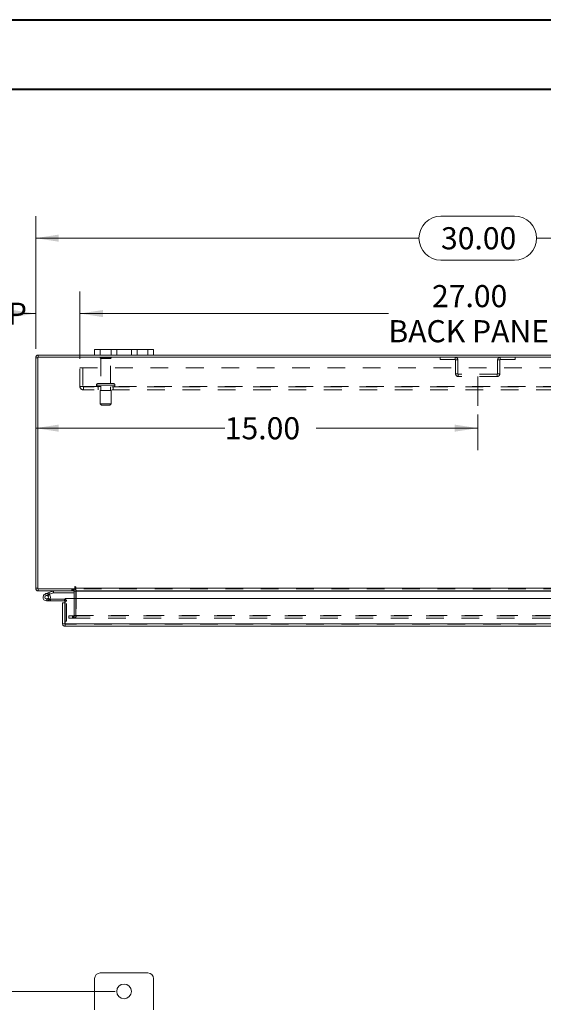
# Model space of a CAD drawing. Units: inches. Extents: x 0 to 23.4, y 0 to 16.5.
# Drawn here: x 3.1 to 6.1, y 11 to 16.5 of the extents above; entities that cross this region are included whole.
import ezdxf

# ---------------------------------------------------------------- set-up
doc = ezdxf.new("R2010")
doc.units = ezdxf.units.IN
doc.header["$MEASUREMENT"] = 0
doc.linetypes.add('CENTERX2', pattern=[0.8, 0.5, -0.1, 0.1, -0.1])
doc.linetypes.add('HIDDEN', pattern=[0.075, 0.05, -0.025])
doc.styles.add('SLDTEXTSTYLE0', font='TXT', dxfattribs={"width": 0.75})
doc.dimstyles.new('SLDDIMSTYLE0', dxfattribs={"dimtxt": 0.125, "dimasz": 0.13, "dimexe": 0, "dimexo": 0.0625, "dimgap": 0.03125, "dimtad": 0, "dimtih": 1, "dimtoh": 1, "dimlfac": 6, "dimrnd": 1e-09, "dimzin": 12, "dimdsep": 46, "dimtxsty": 'SLDTEXTSTYLE0', "dimsah": 1, "dimcen": 0.09, "dimadec": 0, "dimazin": 3, "dimtfac": 1, "dimtofl": 0, "dimtmove": 0, "dimatfit": 3, "dimfxl": 1, "dimfrac": 2, "dimtolj": 1, "dimtzin": 12, "dimarcsym": 0})
doc.dimstyles.new('SLDDIMSTYLE1', dxfattribs={"dimtxt": 0.125, "dimasz": 0.13, "dimexe": 0, "dimexo": 0.0625, "dimgap": 0.03125, "dimtad": 0, "dimtih": 1, "dimtoh": 1, "dimlfac": 6, "dimrnd": 1e-09, "dimzin": 4, "dimdsep": 46, "dimtxsty": 'SLDTEXTSTYLE0', "dimsah": 1, "dimcen": 0.09, "dimadec": 0, "dimazin": 1, "dimtfac": 1, "dimtofl": 0, "dimtmove": 0, "dimatfit": 3, "dimfxl": 1, "dimfrac": 2, "dimtolj": 1, "dimtzin": 12, "dimarcsym": 0})
doc.dimstyles.new('SLDDIMSTYLE2', dxfattribs={"dimtxt": 0.125, "dimasz": 0.13, "dimexe": 0, "dimexo": 0.0625, "dimgap": 0.03125, "dimtad": 0, "dimtih": 1, "dimtoh": 1, "dimlfac": 6, "dimrnd": 1e-09, "dimzin": 4, "dimdsep": 46, "dimtxsty": 'SLDTEXTSTYLE0', "dimsah": 1, "dimcen": 0.09, "dimadec": 0, "dimazin": 1, "dimtfac": 1, "dimtmove": 0, "dimatfit": 0, "dimfxl": 1, "dimfrac": 2, "dimtolj": 1, "dimtzin": 12, "dimarcsym": 0})

# ---------------------------------------------------------------- blocks, each defined once
blk = doc.blocks.new('_D')
at = {"color": 7, "linetype": 'Continuous', "lineweight": 0}
for p, q in [((3.6847, 11.0492), (1.7711, 11.0492)), ((1.8961, 11.0492), (1.8961, 8.5734)), ((1.8961, 4.8409), (1.8961, 8.375)), ((3.6847, 4.8409), (1.7711, 4.8409))]:
    blk.add_line(p, q, dxfattribs=at)
for points in [[(1.8961, 11.0492), (1.8761, 10.9192), (1.9161, 10.9192)], [(1.8961, 4.8409), (1.9161, 4.9709), (1.8761, 4.9709)]]:
    blk.add_solid(points, dxfattribs=at)
at = {"color": 7, "linetype": 'Continuous', "lineweight": 0, "insert": (1.6375, 8.5361, -0.7487), "char_height": 0.125, "attachment_point": 1, "style": 'SLDTEXTSTYLE0'}
blk.add_mtext('37.25', dxfattribs=at)
blk = doc.blocks.new('_D_3')
at = {"color": 7, "linetype": 'Continuous', "lineweight": 0}
for p, q in [((5.7347, 14.3107), (5.7347, 14.1092)), ((3.2347, 14.2342), (4.304, 14.2342)), ((5.7347, 14.2342), (4.8212, 14.2342))]:
    blk.add_line(p, q, dxfattribs=at)
for points in [[(3.2347, 14.2342), (3.3647, 14.2142), (3.3647, 14.2542)], [(5.7347, 14.2342), (5.6047, 14.2542), (5.6047, 14.2142)]]:
    blk.add_solid(points, dxfattribs=at)
at = {"color": 7, "linetype": 'Continuous', "lineweight": 0, "insert": (4.304, 14.2961, 0.0007), "char_height": 0.125, "attachment_point": 1, "style": 'SLDTEXTSTYLE0'}
blk.add_mtext('15.00', dxfattribs=at)
blk = doc.blocks.new('_D_4')
at = {"color": 7, "linetype": 'Continuous', "lineweight": 0}
for p, q in [((3.2347, 14.6827), (3.2347, 15.4336)), ((5.5269, 15.4332), (5.9425, 15.4332)), ((8.2347, 14.6827), (8.2347, 15.4336)), ((3.2347, 15.3086), (5.4023, 15.3086)), ((8.2347, 15.3086), (6.0671, 15.3086)), ((5.9425, 15.1839), (5.5269, 15.1839))]:
    blk.add_line(p, q, dxfattribs=at)
for centre, start, end in [((5.5269, 15.3086), 90, 270), ((5.9425, 15.3086), 270, 90)]:
    blk.add_arc(centre, 0.1246, start, end, dxfattribs=at)
for points in [[(3.2347, 15.3086), (3.3647, 15.2886), (3.3647, 15.3286)], [(8.2347, 15.3086), (8.1047, 15.3286), (8.1047, 15.2886)]]:
    blk.add_solid(points, dxfattribs=at)
at = {"color": 7, "linetype": 'Continuous', "lineweight": 0, "insert": (5.5269, 15.3705, 0.0007), "char_height": 0.125, "attachment_point": 1, "style": 'SLDTEXTSTYLE0'}
blk.add_mtext('30.00', dxfattribs=at)
blk = doc.blocks.new('_D_6')
at = {"color": 7, "linetype": 'Continuous', "lineweight": 0}
for p, q in [((3.2347, 14.6827), (3.2347, 15.0072)), ((3.4847, 14.6259), (3.4847, 15.0072)), ((3.2347, 14.8822), (3.1521, 14.8822)), ((3.4847, 14.8822), (3.7347, 14.8822))]:
    blk.add_line(p, q, dxfattribs=at)
for points in [[(3.2347, 14.8822), (3.1047, 14.9022), (3.1047, 14.8622)], [(3.4847, 14.8822), (3.6147, 14.8622), (3.6147, 14.9022)]]:
    blk.add_solid(points, dxfattribs=at)
at = {"color": 7, "linetype": 'Continuous', "lineweight": 0, "char_height": 0.125, "attachment_point": 1, "style": 'SLDTEXTSTYLE0'}
for s, insert in [('1.50', (2.4129, 14.9441, 0.0007)), ('TYP', (2.8846, 14.9441, 0.0007))]:
    blk.add_mtext(s, dxfattribs=dict(at, insert=insert))
blk = doc.blocks.new('_D_7')
at = {"color": 7, "linetype": 'Continuous', "lineweight": 0}
for p, q in [((3.4847, 14.6259), (3.4847, 15.0072)), ((7.9847, 14.6259), (7.9847, 15.0072)), ((3.4847, 14.8822), (5.2295, 14.8822)), ((7.9847, 14.8822), (6.2399, 14.8822))]:
    blk.add_line(p, q, dxfattribs=at)
for points in [[(3.4847, 14.8822), (3.6147, 14.8622), (3.6147, 14.9022)], [(7.9847, 14.8822), (7.8547, 14.9022), (7.8547, 14.8622)]]:
    blk.add_solid(points, dxfattribs=at)
at = {"color": 7, "linetype": 'Continuous', "lineweight": 0, "char_height": 0.125, "attachment_point": 1, "style": 'SLDTEXTSTYLE0'}
for s, insert in [('27.00', (5.4761, 15.0433, 0.0007)), ('BACK PANEL', (5.2295, 14.8449, 0.0007))]:
    blk.add_mtext(s, dxfattribs=dict(at, insert=insert))

msp = doc.modelspace()

# ---------------------------------------------------------------- linework, layer by layer
at = {"color": 7, "linetype": 'Continuous', "lineweight": 40}
for p, q in [((0.0031, 16.54389), (23.38893, 16.54389)), ((0.98736, 16.15019), (22.99523, 16.15019))]:
    msp.add_line(p, q, dxfattribs=at)
at = {"color": 7, "linetype": 'Continuous', "lineweight": 15}
for p, q in [((3.24929, 14.63485), (3.24929, 14.6473)), ((3.56801, 14.6473), (3.24929, 14.6473)), ((3.56801, 14.6473), (3.56801, 14.67864)), ((3.56801, 14.67864), (3.59968, 14.67864)), ((3.59968, 14.6473), (3.56801, 14.6473)), ((3.59968, 14.67864), (3.59968, 14.6473)), ((3.86968, 14.67864), (3.59968, 14.67864)), ((3.86968, 14.6473), (3.59968, 14.6473)), ((3.86968, 14.6473), (3.86968, 14.67864)), ((3.86968, 14.67864), (3.90134, 14.67864)), ((3.90134, 14.6473), (3.86968, 14.6473)), ((3.90134, 14.67864), (3.90134, 14.6473)), ((7.56801, 14.6473), (3.90134, 14.6473)), ((3.24713, 14.63269), (3.23468, 14.63269)), ((3.23468, 13.32859), (3.23468, 14.63269)), ((3.24713, 14.63485), (3.24713, 13.32642)), ((8.22223, 14.63485), (3.24713, 14.63485)), ((3.24713, 13.32859), (3.23468, 13.32859)), ((3.24713, 13.32642), (3.45558, 13.32642)), ((3.24929, 13.32642), (3.24929, 13.31397)), ((3.45139, 13.31397), (3.24929, 13.31397)), ((3.3092, 13.30502), (3.33171, 13.31321)), ((3.33527, 13.30342), (3.33171, 13.31321)), ((3.33601, 13.30355), (3.33601, 13.31397)), ((3.45139, 13.31397), (3.45139, 13.32642)), ((3.45139, 13.3118), (3.45139, 13.27015)), ((3.45558, 13.33481), (3.45558, 13.32642)), ((3.46181, 13.32859), (3.46181, 13.33481)), ((3.46181, 13.32859), (8.00754, 13.32859)), ((3.46181, 13.31397), (3.46181, 13.32859)), ((8.00754, 13.31397), (3.46181, 13.31397)), ((3.46181, 13.31397), (3.46181, 13.3118)), ((3.46181, 13.27015), (3.46181, 13.3118)), ((3.28963, 13.29789), (3.3092, 13.30502)), ((3.28963, 13.29789), (3.29319, 13.2881)), ((3.29319, 13.2881), (3.31276, 13.29523)), ((3.29675, 13.25748), (3.31758, 13.25748)), ((3.31147, 13.29306), (3.30411, 13.28569)), ((3.3092, 13.30502), (3.31276, 13.29523)), ((3.31147, 13.29306), (3.31014, 13.29427)), ((3.31276, 13.29523), (3.33527, 13.30342)), ((3.31479, 13.2679), (3.31758, 13.2679)), ((3.31758, 13.2679), (3.31758, 13.25748)), ((3.39675, 13.2679), (3.31758, 13.2679)), ((3.39675, 13.25748), (3.31758, 13.25748)), ((3.33601, 13.30355), (3.45139, 13.30355)), ((3.39675, 13.25748), (3.39675, 13.2679)), ((3.39892, 13.24637), (3.39892, 13.25532)), ((3.40127, 13.12848), (3.40127, 13.27015)), ((3.40127, 13.27015), (8.06433, 13.27015)), ((3.38647, 13.12848), (3.38647, 13.24637)), ((3.39892, 13.24637), (3.38647, 13.24637)), ((3.39892, 13.12848), (3.39892, 13.24637)), ((3.39892, 13.14298), (3.40127, 13.14298)), ((3.38647, 13.12848), (3.39892, 13.12848)), ((3.40108, 13.12632), (3.40108, 13.11387)), ((8.06452, 13.11387), (3.40108, 13.11387)), ((8.06433, 13.12848), (3.40127, 13.12848)), ((3.86968, 11.15336), (3.59968, 11.15336)), ((3.56801, 11.1217), (3.56801, 10.94503)), ((3.90134, 10.94503), (3.90134, 11.1217))]:
    msp.add_line(p, q, dxfattribs=at)
at = {"color": 7, "linetype": 'HIDDEN', "lineweight": 0}
for p, q in [((3.24929, 14.63485), (3.24929, 14.6473)), ((3.59968, 14.6473), (3.59968, 14.67864)), ((3.66134, 14.67864), (3.66134, 14.6473)), ((3.69301, 14.6473), (3.69301, 14.67864)), ((3.69301, 14.67864), (3.69301, 14.6473)), ((3.77634, 14.6473), (3.77634, 14.67864)), ((3.77634, 14.6473), (3.77634, 14.67864)), ((3.80801, 14.6473), (3.80801, 14.67864)), ((3.86968, 14.67864), (3.86968, 14.6473)), ((3.24713, 14.63269), (3.23468, 14.63269)), ((3.66218, 14.63302), (3.59884, 14.63302)), ((3.65801, 14.62885), (3.60301, 14.62885)), ((3.60301, 14.62885), (3.60301, 14.48635)), ((3.65801, 14.48635), (3.65801, 14.62885)), ((5.52213, 14.63485), (5.52213, 14.6224)), ((5.52213, 14.6224), (5.60751, 14.6224)), ((5.60751, 14.6224), (5.60751, 14.63485)), ((5.60968, 14.62024), (5.60968, 14.54114)), ((5.60968, 14.62024), (5.62213, 14.62024)), ((5.62213, 14.62024), (5.62213, 14.54114)), ((5.84723, 14.54114), (5.84723, 14.62024)), ((5.85968, 14.62024), (5.84723, 14.62024)), ((5.85968, 14.54114), (5.85968, 14.62024)), ((5.86184, 14.6224), (5.86184, 14.63485)), ((5.86184, 14.6224), (5.94723, 14.6224)), ((5.94723, 14.63485), (5.94723, 14.6224)), ((3.48468, 14.57585), (7.98468, 14.57585)), ((3.48468, 14.47035), (3.48468, 14.57585)), ((3.50201, 14.57585), (3.50201, 14.47035)), ((5.62213, 14.54114), (5.60968, 14.54114)), ((5.62429, 14.53897), (5.62429, 14.52652)), ((5.84506, 14.53897), (5.62429, 14.53897)), ((5.84506, 14.53897), (5.84506, 14.52652)), ((5.84723, 14.54114), (5.85968, 14.54114)), ((3.57843, 14.47802), (3.68232, 14.47802)), ((3.57843, 14.47802), (3.57843, 14.47652)), ((3.57843, 14.47652), (3.68232, 14.47652)), ((3.68239, 14.47802), (3.57844, 14.47802)), ((3.68239, 14.47652), (3.57844, 14.47652)), ((3.68259, 14.47802), (3.57873, 14.47802)), ((3.68259, 14.47652), (3.57873, 14.47652)), ((3.67426, 14.48635), (3.58676, 14.48635)), ((3.68259, 14.47652), (3.68259, 14.47802)), ((5.84506, 14.52652), (5.62429, 14.52652)), ((3.48468, 14.47035), (3.50418, 14.47035)), ((3.50418, 14.47035), (7.96518, 14.47035)), ((3.50418, 14.47035), (3.50418, 14.45085)), ((7.96518, 14.46819), (3.50418, 14.46819)), ((7.96518, 14.45085), (3.50418, 14.45085)), ((3.58884, 14.46819), (3.58884, 14.45085)), ((3.66176, 14.44735), (3.59926, 14.44735)), ((3.59926, 14.44735), (3.59926, 14.37235)), ((3.60301, 14.46819), (3.60301, 14.44735)), ((3.65801, 14.44735), (3.65801, 14.46819)), ((3.66176, 14.37235), (3.66176, 14.44735)), ((3.67218, 14.45085), (3.67218, 14.46819)), ((3.66176, 14.37235), (3.59926, 14.37235)), ((3.59926, 14.37235), (3.60759, 14.36402)), ((3.65343, 14.36402), (3.66176, 14.37235)), ((3.65343, 14.36402), (3.60759, 14.36402)), ((3.24713, 13.32859), (3.23468, 13.32859)), ((3.24929, 13.32642), (3.24929, 13.31397)), ((3.33527, 13.30342), (3.33171, 13.31321)), ((3.33601, 13.30355), (3.33601, 13.31397)), ((3.43989, 13.32642), (3.43989, 13.31397)), ((3.443, 13.31397), (3.443, 13.32642)), ((3.44923, 13.31397), (3.44923, 13.32642)), ((3.45139, 13.32626), (3.44923, 13.32642)), ((3.45139, 13.3118), (3.45139, 13.31397)), ((3.45139, 13.3118), (3.46384, 13.3118)), ((8.00754, 13.32859), (3.46181, 13.32859)), ((8.00754, 13.32642), (3.46181, 13.32642)), ((3.46181, 13.3118), (8.00754, 13.3118)), ((3.46181, 13.3118), (3.46384, 13.3118)), ((3.46384, 13.3118), (3.46384, 13.17437)), ((3.29319, 13.2881), (3.28963, 13.29789)), ((3.29675, 13.2679), (3.29675, 13.25748)), ((3.29675, 13.2679), (3.31479, 13.2679)), ((3.31501, 13.26829), (3.30588, 13.2733)), ((3.3092, 13.30502), (3.31276, 13.29523)), ((3.39675, 13.25748), (3.39675, 13.2679)), ((3.39892, 13.25532), (3.40933, 13.25532)), ((3.40127, 13.25532), (3.40933, 13.25532)), ((3.40933, 13.14298), (3.40933, 13.25532)), ((3.45139, 13.27015), (3.45139, 13.17437)), ((3.46181, 13.17437), (3.46181, 13.27015)), ((3.40127, 13.14298), (3.40933, 13.14298)), ((3.42218, 13.15975), (3.42218, 13.1722)), ((3.4227, 13.1722), (3.42218, 13.1722)), ((3.4227, 13.15975), (3.42218, 13.15975)), ((3.4227, 13.15975), (3.4227, 13.1722)), ((3.4227, 13.1722), (3.44353, 13.1722)), ((3.44353, 13.15975), (3.4227, 13.15975)), ((3.44353, 13.15975), (3.44353, 13.1722)), ((3.44353, 13.1722), (8.02582, 13.1722)), ((3.44353, 13.15975), (8.02582, 13.15975)), ((3.44923, 13.1722), (3.44923, 13.15975)), ((3.45139, 13.17437), (3.46384, 13.17437)), ((3.45192, 13.1722), (3.45192, 13.15975)), ((3.46181, 13.17437), (8.00754, 13.17437)), ((3.46181, 13.17437), (3.46181, 13.1722)), ((3.46181, 13.1722), (3.46181, 13.15975)), ((8.06452, 13.12632), (3.40108, 13.12632)), ((3.40127, 13.12848), (8.06433, 13.12848))]:
    msp.add_line(p, q, dxfattribs=at)
at = {"color": 7, "linetype": 'CENTERX2', "lineweight": 0}
msp.add_line((5.73468, 14.52652), (5.73468, 14.36072), dxfattribs=at)
at = {"color": 8, "linetype": 'Continuous', "lineweight": 15}
for p, q in [((3.45139, 13.3118), (3.46181, 13.3118)), ((3.46181, 13.3118), (7.60513, 13.3118)), ((3.39892, 13.25532), (3.40127, 13.25532))]:
    msp.add_line(p, q, dxfattribs=at)
at = {"color": 7, "linetype": 'Continuous', "lineweight": 15, "flags": 128}
msp.add_lwpolyline([(3.39675, 13.2679), (3.39921, 13.26766), (3.40127, 13.26706)], dxfattribs=at)
at = {"color": 7, "linetype": 'Continuous', "lineweight": 15}
msp.add_circle((3.73468, 11.0492), 0.04167, dxfattribs=at)
for centre, radius, start, end in [((3.24929, 14.63269), 0.01462, 90, 180), ((3.24929, 13.32859), 0.01462, 180, 270), ((3.33601, 13.30139), 0.01258, 90, 110), ((3.44923, 13.3118), 0.00217, 0, 90), ((3.44923, 13.3118), 0.01462, 30.58341, 81.47548), ((3.4587, 13.33481), 0.00311, 0, 180), ((3.29675, 13.27832), 0.02083, 110, 200), ((3.29675, 13.27832), 0.02083, 200, 290), ((3.29675, 13.27832), 0.01042, 110, 45.05413), ((3.29675, 13.27832), 0.01042, 45.05413, 110), ((3.29675, 13.27832), 0.02083, 290, 20), ((3.29675, 13.27832), 0.02083, 20, 45.05413), ((3.33601, 13.30139), 0.00217, 90, 110), ((3.39675, 13.25532), 0.00217, 0, 90), ((3.59968, 11.1217), 0.03167, 90, 180), ((3.86968, 11.1217), 0.03167, 0, 90)]:
    msp.add_arc(centre, radius, start, end, dxfattribs=at)
at = {"color": 7, "linetype": 'HIDDEN', "lineweight": 0}
for centre, radius, start, end in [((3.24929, 14.63269), 0.00217, 90, 180), ((3.60229, 14.63069), 0.00417, 90, 145.9442), ((3.60301, 14.63302), 0.00417, 180, 270), ((3.65801, 14.63302), 0.00417, 270, 0), ((3.65872, 14.63069), 0.00417, 34.0558, 90), ((5.60751, 14.62024), 0.01462, 0, 90), ((5.60751, 14.62024), 0.00217, 0, 90), ((5.86184, 14.62024), 0.01462, 90, 180), ((5.86184, 14.62024), 0.00217, 90, 180), ((5.62429, 14.54114), 0.01462, 180, 270), ((5.62429, 14.54114), 0.00217, 180, 270), ((5.84506, 14.54114), 0.00217, 270, 0), ((5.84506, 14.54114), 0.01462, 270, 0), ((3.58676, 14.47802), 0.00833, 90, 180), ((3.58676, 14.47652), 0.00833, 180, 270), ((3.67426, 14.47802), 0.00833, 0, 90), ((3.67426, 14.47652), 0.00833, 270, 0), ((3.50418, 14.47035), 0.0195, 180, 270), ((3.50418, 14.47035), 0.00217, 180, 270), ((3.24929, 13.32859), 0.00217, 180, 270), ((3.44923, 13.3118), 0.01462, 360, 30.58341), ((3.29675, 13.27832), 0.02083, 50, 110), ((3.39675, 13.25532), 0.01258, 0, 68.9306), ((3.44923, 13.17437), 0.00217, 270, 0), ((3.44923, 13.17437), 0.01462, 270, 0)]:
    msp.add_arc(centre, radius, start, end, dxfattribs=at)
at = {"color": 7, "linetype": 'Continuous', "lineweight": 15}
for points in [[(3.38647, 13.12848), (3.38669, 13.12657), (3.38713, 13.12274), (3.39051, 13.1179), (3.39534, 13.11452), (3.39917, 13.11409), (3.40108, 13.11387)], [(3.39892, 13.12848), (3.39895, 13.1282), (3.39901, 13.12763), (3.39952, 13.12691), (3.40023, 13.12641), (3.4008, 13.12635), (3.40108, 13.12632)], [(3.40108, 13.11387), (3.4011, 13.11409), (3.40113, 13.11452), (3.40118, 13.1179), (3.40123, 13.12274), (3.40126, 13.12657), (3.40127, 13.12848)]]:
    msp.add_open_spline(points, degree=3, dxfattribs=at)

# ---------------------------------------------------------------- dimensions: what is measured, and where the dimension line sits
at = {"color": 7, "linetype": 'Continuous', "lineweight": 0}
for base, p2, picture, middle in [((8.23468, 15.30856), (8.23468, 14.63269), '_D_4', (5.73468, 15.30856)), ((5.73468, 14.23419), (5.73468, 14.36072), '_D_3', (4.56263, 14.23419))]:
    dim = msp.add_linear_dim(base=base, p1=(3.23468, 14.63269), p2=p2, dimstyle='SLDDIMSTYLE1', dxfattribs=at)
    dim.commit()
    dim.dimension.update_dxf_attribs({"geometry": picture, "text_midpoint": middle, "dimtype": 160})
for base, p2, text, dimstyle, picture, middle in [((7.98468, 14.88218), (7.98468, 14.57585), '<>\\PBACK PANEL', 'SLDDIMSTYLE1', '_D_7', (5.73468, 14.88218)), ((3.23468, 14.88218), (3.23468, 14.63269), '<> TYP', 'SLDDIMSTYLE2', '_D_6', (2.78249, 14.88218))]:
    dim = msp.add_linear_dim(base=base, p1=(3.48468, 14.57585), p2=p2, text=text, dimstyle=dimstyle, dxfattribs=at)
    dim.commit()
    dim.dimension.update_dxf_attribs({"geometry": picture, "text_midpoint": middle, "dimtype": 160})
dim = msp.add_linear_dim(base=(1.89609, 11.0492), p1=(3.73468, 4.84086), p2=(3.73468, 11.0492), angle=90, dimstyle='SLDDIMSTYLE0', dxfattribs=at)
dim.commit()
dim.dimension.update_dxf_attribs({"geometry": '_D', "text_midpoint": (1.89609, 8.47423), "dimtype": 160})

doc.saveas('drawing.dxf')
